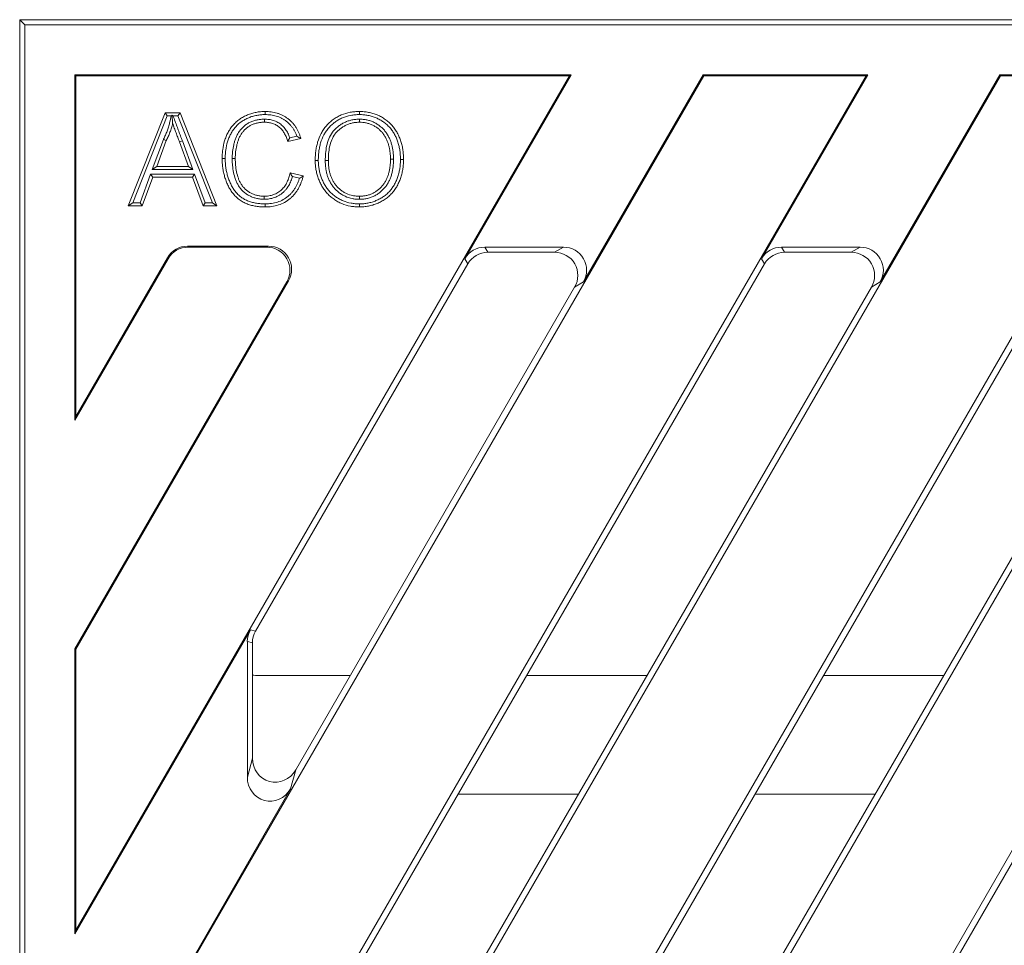
# Model space of a CAD drawing. Units: millimetres. Extents: x 99010 to 104005, y -1865 to 1699.
# Drawn here: x 102158 to 102243, y -1058 to -979 of the extents above; entities that cross this region are included whole.
import ezdxf

# ---------------------------------------------------------------- set-up
doc = ezdxf.new("R2010")
doc.units = ezdxf.units.MM
doc.header["$LTSCALE"] = 2.5
doc.layers.get('0').update_dxf_attribs({"color": 10})

msp = doc.modelspace()

# ---------------------------------------------------------------- linework, layer by layer
at = {"linetype": 'Continuous', "lineweight": 15}
for p, q in [((102158.494, -978.87), (102158.494, -1201.87)), ((102158.932, -979.308), (102158.494, -978.87)), ((102396.073, -978.87), (102158.494, -978.87)), ((102158.932, -979.308), (102158.932, -1201.433)), ((102395.916, -979.308), (102158.932, -979.308)), ((102158.494, -980.37), (102158.494, -989.525)), ((102163.232, -983.608), (102163.232, -998.433)), ((102163.319, -983.695), (102163.232, -983.608)), ((102205.882, -983.608), (102163.232, -983.608)), ((102163.319, -1077.155), (102217.278, -983.695)), ((102163.319, -998.345), (102163.319, -983.695)), ((102163.319, -983.695), (102205.731, -983.695)), ((102205.731, -983.695), (102163.319, -1057.155)), ((102231.231, -983.695), (102175.419, -1080.364)), ((102185.078, -1083.635), (102242.778, -983.695)), ((102205.882, -983.608), (102196.748, -999.429)), ((102256.731, -983.695), (102198.21, -1085.056)), ((102205.731, -983.695), (102205.882, -983.608)), ((102206.943, -1001.422), (102217.227, -983.608)), ((102207.869, -1088.326), (102268.278, -983.695)), ((102231.382, -983.608), (102217.227, -983.608)), ((102217.227, -983.608), (102217.278, -983.695)), ((102231.231, -983.695), (102217.278, -983.695)), ((102282.231, -983.695), (102221.002, -1089.747)), ((102231.382, -983.608), (102222.248, -999.429)), ((102231.231, -983.695), (102231.382, -983.608)), ((102232.443, -1001.422), (102242.727, -983.608)), ((102256.882, -983.608), (102242.727, -983.608)), ((102242.727, -983.608), (102242.778, -983.695)), ((102256.731, -983.695), (102242.778, -983.695)), ((102167.823, -994.87), (102170.999, -986.87)), ((102168.212, -994.606), (102171.179, -987.135)), ((102171.179, -987.135), (102170.999, -986.87)), ((102170.999, -986.87), (102172.271, -986.87)), ((102171.179, -987.135), (102171.522, -987.135)), ((102171.522, -987.135), (102171.596, -987.077)), ((102171.679, -987.135), (102171.596, -987.077)), ((102171.596, -987.077), (102171.635, -987.793)), ((102171.679, -987.135), (102172.092, -987.135)), ((102172.092, -987.135), (102172.271, -986.87)), ((102172.092, -987.135), (102175.058, -994.606)), ((102172.271, -986.87), (102175.448, -994.87)), ((102179.524, -987.426), (102179.523, -987.691)), ((102187.698, -987.426), (102187.698, -987.691)), ((102182.661, -989.093), (102181.533, -989.335)), ((102182.319, -988.896), (102181.708, -989.027)), ((102170.846, -989.165), (102169.89, -991.75)), ((102171.089, -989.271), (102170.27, -991.486)), ((102170.846, -989.165), (102171.089, -989.271)), ((102173.001, -991.486), (102172.223, -989.383)), ((102173.38, -991.75), (102172.471, -989.291)), ((102176.755, -990.806), (102177.02, -990.806)), ((102169.89, -991.75), (102170.27, -991.486)), ((102170.27, -991.486), (102173.001, -991.486)), ((102173.38, -991.75), (102173.001, -991.486)), ((102184.755, -990.989), (102185.02, -990.989)), ((102190.618, -990.876), (102190.353, -990.875)), ((102169.746, -992.144), (102168.836, -994.606)), ((102169.93, -992.409), (102169.02, -994.87)), ((102173.525, -992.144), (102169.746, -992.144)), ((102169.746, -992.144), (102169.93, -992.409)), ((102169.89, -991.75), (102173.38, -991.75)), ((102173.34, -992.409), (102169.93, -992.409)), ((102173.525, -992.144), (102173.34, -992.409)), ((102174.251, -994.87), (102173.34, -992.409)), ((102174.435, -994.606), (102173.525, -992.144)), ((102181.738, -992.047), (102182.866, -992.309)), ((102181.933, -992.364), (102182.537, -992.504)), ((102179.494, -994.314), (102179.494, -994.05)), ((102187.682, -994.314), (102187.682, -994.05)), ((102168.212, -994.606), (102167.823, -994.87)), ((102169.02, -994.87), (102167.823, -994.87)), ((102168.836, -994.606), (102168.212, -994.606)), ((102168.836, -994.606), (102169.02, -994.87)), ((102174.435, -994.606), (102174.251, -994.87)), ((102175.448, -994.87), (102174.251, -994.87)), ((102175.058, -994.606), (102174.435, -994.606)), ((102175.058, -994.606), (102175.448, -994.87)), ((102163.232, -998.433), (102163.319, -998.345)), ((102163.319, -998.345), (102163.232, -998.433)), ((102163.319, -998.345), (102163.319, -1012.987)), ((102163.319, -998.345), (102163.319, -998.345)), ((102179.869, -998.345), (102172.923, -998.345)), ((102163.232, -998.433), (102163.232, -1013.314)), ((102163.232, -998.433), (102163.232, -998.433)), ((102172.974, -998.433), (102179.717, -998.433)), ((102205.217, -998.433), (102198.474, -998.433)), ((102204.46, -998.87), (102198.726, -998.87)), ((102230.717, -998.433), (102223.974, -998.433)), ((102229.96, -998.87), (102224.226, -998.87)), ((102163.232, -1013.314), (102171.248, -999.429)), ((102171.198, -999.342), (102163.319, -1012.987)), ((102222.501, -999.867), (102178.761, -1075.626)), ((102197.001, -999.867), (102178.761, -1031.458)), ((102248.001, -999.867), (102199.029, -1084.688)), ((102163.232, -1032.964), (102181.443, -1001.422)), ((102163.319, -1032.987), (102181.594, -1001.334)), ((102182.212, -1043.381), (102206.185, -1001.859)), ((102184.813, -1083.044), (102231.685, -1001.859)), ((102207.604, -1087.736), (102257.185, -1001.859)), ((102163.232, -1013.314), (102163.319, -1012.987)), ((102178.324, -1031.341), (102163.232, -1057.481)), ((102163.319, -1032.987), (102163.232, -1032.964)), ((102163.232, -1032.964), (102163.232, -1057.481)), ((102163.319, -1032.987), (102163.319, -1057.155)), ((102178.057, -1032.337), (102178.057, -1044.018)), ((102178.494, -1032.455), (102178.494, -1042.385)), ((102186.901, -1035.259), (102179.023, -1035.259)), ((102212.401, -1035.259), (102202.067, -1035.259)), ((102237.901, -1035.259), (102227.567, -1035.259)), ((102251.85, -1037.367), (102221.82, -1089.38)), ((102163.232, -1077.131), (102181.775, -1045.014)), ((102196.165, -1045.481), (102206.5, -1045.481)), ((102221.665, -1045.481), (102232, -1045.481)), ((102163.232, -1057.481), (102163.319, -1057.155))]:
    msp.add_line(p, q, dxfattribs=at)
at = {"linetype": 'Continuous', "lineweight": 0}
for p, q in [((102172.471, -989.291), (102172.223, -989.383)), ((102172.923, -998.345), (102172.974, -998.433)), ((102179.717, -998.433), (102179.869, -998.345)), ((102198.474, -998.433), (102198.726, -998.87)), ((102204.46, -998.87), (102205.217, -998.433)), ((102223.974, -998.433), (102224.226, -998.87)), ((102229.96, -998.87), (102230.717, -998.433)), ((102171.248, -999.429), (102171.198, -999.342)), ((102197.001, -999.867), (102196.748, -999.429)), ((102222.501, -999.867), (102222.248, -999.429)), ((102181.594, -1001.334), (102181.443, -1001.422)), ((102206.943, -1001.422), (102206.185, -1001.859)), ((102232.443, -1001.422), (102231.685, -1001.859)), ((102178.324, -1031.341), (102178.761, -1031.458)), ((102178.494, -1032.455), (102178.057, -1032.337)), ((102178.057, -1044.018), (102178.494, -1042.385)), ((102182.212, -1043.381), (102181.775, -1045.014))]:
    msp.add_line(p, q, dxfattribs=at)
at = {"linetype": 'Continuous', "lineweight": 15, "flags": 128}
for points in [[(102179.578, -987.032), (102179.578, -986.953), (102179.578, -986.874), (102179.578, -986.768)], [(102187.692, -987.032), (102187.692, -986.953), (102187.692, -986.874), (102187.691, -986.768)], [(102176.156, -990.812), (102176.077, -990.811), (102175.997, -990.811), (102175.892, -990.811)], [(102184.156, -990.977), (102184.077, -990.977), (102183.997, -990.977), (102183.892, -990.976)], [(102191.217, -990.883), (102191.296, -990.883), (102191.376, -990.883), (102191.481, -990.883)], [(102179.599, -994.708), (102179.599, -994.788), (102179.6, -994.867), (102179.6, -994.973)], [(102187.686, -994.708), (102187.686, -994.788), (102187.686, -994.867), (102187.686, -994.973)]]:
    msp.add_lwpolyline(points, dxfattribs=at)
at = {"linetype": 'Continuous', "lineweight": 15}
for centre, major_axis, ratio, start_param, end_param in [((102172.932, -1000.353), (-1.005, 1.741), 0.994936, 5.761782, 6.804588), ((102179.842, -1000.353), (-1.758, -1.015), 0.985034, 2.100949, 4.182236), ((102172.982, -1000.441), (-1.005, 1.741), 0.994936, 5.761782, 6.804588), ((102179.691, -1000.441), (-1.758, -1.015), 0.985034, 2.100949, 4.182236), ((102198.482, -1000.441), (1.005, -1.741), 0.994936, 2.620189, 3.662996), ((102198.735, -1000.878), (1.005, -1.741), 0.994936, 2.620189, 3.662996), ((102204.433, -1000.878), (1.758, 1.015), 0.985034, 5.242542, 7.323829), ((102205.191, -1000.441), (1.758, 1.015), 0.985034, 5.242542, 7.323829), ((102223.982, -1000.441), (1.005, -1.741), 0.994936, 2.620189, 3.662996), ((102224.235, -1000.878), (1.005, -1.741), 0.994936, 2.620189, 3.662996), ((102229.933, -1000.878), (1.758, 1.015), 0.985034, 5.242542, 7.323829), ((102230.691, -1000.441), (1.758, 1.015), 0.985034, 5.242542, 7.323829), ((102180.064, -1032.341), (-1.94, 0.52), 0.995923, 6.022405, 6.543965), ((102180.502, -1032.459), (-1.94, 0.52), 0.995923, 6.022405, 6.543965), ((102179.025, -1031.259), (-2.829, -2.829), 0.999695, 0.652564, 0.785246), ((102180.502, -1042.328), (0.546, 2.039), 0.94734, 1.84644, 4.436745), ((102180.064, -1043.961), (0.546, 2.039), 0.94734, 1.84644, 4.436745)]:
    msp.add_ellipse(centre, major_axis=major_axis, ratio=ratio, start_param=start_param, end_param=end_param, dxfattribs=at)
for points, knots in [([(102171.522, -987.135), (102171.474, -987.334), (102171.426, -987.533), (102171.378, -987.731), (102171.347, -987.859), (102171.317, -987.983), (102171.248, -988.219), (102171.207, -988.338), (102171.118, -988.577), (102171.071, -988.694), (102170.969, -988.92), (102170.912, -989.035), (102170.852, -989.152), (102170.85, -989.157), (102170.848, -989.161), (102170.846, -989.165)], [-0.387933, -0.387933, -0.387933, -0.387933, 0, 0, 0, 0.25, 0.25, 0.5, 0.5, 0.75, 0.75, 1, 1, 1, 1.009332, 1.009332, 1.009332, 1.009332]), ([(102172.471, -989.291), (102172.42, -989.152), (102172.368, -989.012), (102172.316, -988.872), (102172.264, -988.733), (102172.213, -988.593), (102172.161, -988.453), (102172.109, -988.313), (102172.059, -988.173), (102172.007, -988.033), (102171.954, -987.894), (102171.902, -987.754), (102171.852, -987.614), (102171.794, -987.454), (102171.737, -987.295), (102171.679, -987.135)], [0, 0, 0, 0, 0.000447065, 0.000447065, 0.000447065, 0.000894128, 0.000894128, 0.000894128, 0.001341201, 0.001341201, 0.001341201, 0.00178827, 0.00178827, 0.00178827, 0.002297565, 0.002297565, 0.002297565, 0.002297565]), ([(102175.892, -990.811), (102175.894, -990.683), (102175.896, -990.554), (102175.911, -990.298), (102175.923, -990.17), (102175.974, -989.788), (102176.027, -989.535), (102176.14, -989.167), (102176.183, -989.046), (102176.28, -988.808), (102176.335, -988.691), (102176.456, -988.465), (102176.521, -988.354), (102176.63, -988.194), (102176.667, -988.142), (102176.746, -988.041), (102176.786, -987.991), (102176.911, -987.844), (102177.001, -987.752), (102177.192, -987.58), (102177.293, -987.5), (102177.503, -987.352), (102177.613, -987.285), (102177.839, -987.163), (102177.955, -987.107), (102178.133, -987.033), (102178.193, -987.01), (102178.314, -986.967), (102178.375, -986.948), (102178.56, -986.893), (102178.685, -986.862), (102178.874, -986.826), (102178.938, -986.816), (102179.065, -986.799), (102179.129, -986.791), (102179.321, -986.774), (102179.449, -986.77), (102179.578, -986.768)], [0, 0, 0, 0, 0.0625, 0.0625, 0.125, 0.125, 0.25, 0.25, 0.3125, 0.3125, 0.375, 0.375, 0.4375, 0.4375, 0.46875, 0.46875, 0.5, 0.5, 0.5625, 0.5625, 0.625, 0.625, 0.6875, 0.6875, 0.75, 0.75, 0.78125, 0.78125, 0.8125, 0.8125, 0.875, 0.875, 0.90625, 0.90625, 0.9375, 0.9375, 1, 1, 1, 1]), ([(102176.156, -990.812), (102176.158, -990.684), (102176.161, -990.562), (102176.175, -990.319), (102176.186, -990.198), (102176.235, -989.837), (102176.285, -989.597), (102176.39, -989.252), (102176.431, -989.138), (102176.522, -988.916), (102176.572, -988.808), (102176.685, -988.597), (102176.747, -988.493), (102176.845, -988.347), (102176.88, -988.3), (102176.952, -988.206), (102176.99, -988.159), (102177.106, -988.024), (102177.187, -987.941), (102177.36, -987.784), (102177.453, -987.71), (102177.647, -987.575), (102177.747, -987.513), (102177.956, -987.4), (102178.066, -987.347), (102178.23, -987.279), (102178.285, -987.258), (102178.397, -987.219), (102178.454, -987.2), (102178.627, -987.149), (102178.744, -987.12), (102178.918, -987.087), (102178.977, -987.077), (102179.096, -987.061), (102179.157, -987.054), (102179.335, -987.038), (102179.45, -987.035), (102179.578, -987.032)], [0.0006693, 0.0006693, 0.0006693, 0.0006693, 0.0625, 0.0625, 0.125, 0.125, 0.25, 0.25, 0.3125, 0.3125, 0.375, 0.375, 0.4375, 0.4375, 0.46875, 0.46875, 0.5, 0.5, 0.5625, 0.5625, 0.625, 0.625, 0.6875, 0.6875, 0.75, 0.75, 0.78125, 0.78125, 0.8125, 0.8125, 0.875, 0.875, 0.90625, 0.90625, 0.9375, 0.9375, 0.9992037, 0.9992037, 0.9992037, 0.9992037]), ([(102179.524, -987.426), (102179.522, -987.426), (102179.521, -987.426), (102179.519, -987.426), (102179.472, -987.427), (102179.423, -987.428), (102179.321, -987.431), (102179.268, -987.435), (102179.113, -987.449), (102179.014, -987.463), (102178.859, -987.492), (102178.807, -987.504), (102178.706, -987.53), (102178.656, -987.544), (102178.506, -987.592), (102178.406, -987.632), (102178.214, -987.722), (102178.121, -987.774), (102177.942, -987.891), (102177.857, -987.957), (102177.74, -988.058), (102177.702, -988.092), (102177.625, -988.166), (102177.587, -988.205), (102177.516, -988.285), (102177.483, -988.324), (102177.417, -988.406), (102177.386, -988.449), (102177.295, -988.58), (102177.242, -988.67), (102177.169, -988.807), (102177.145, -988.854), (102177.102, -988.949), (102177.081, -988.998), (102177.024, -989.145), (102176.994, -989.24), (102176.938, -989.432), (102176.913, -989.528), (102176.846, -989.818), (102176.811, -990.013), (102176.777, -990.31), (102176.769, -990.412), (102176.759, -990.61), (102176.757, -990.707), (102176.755, -990.801), (102176.755, -990.803), (102176.755, -990.804), (102176.755, -990.806)], [-0.001055, -0.001055, -0.001055, -0.001055, 0, 0, 0, 0.03125, 0.03125, 0.0625, 0.0625, 0.125, 0.125, 0.15625, 0.15625, 0.1875, 0.1875, 0.25, 0.25, 0.3125, 0.3125, 0.375, 0.375, 0.40625, 0.40625, 0.4375, 0.4375, 0.46875, 0.46875, 0.5, 0.5, 0.5625, 0.5625, 0.59375, 0.59375, 0.625, 0.625, 0.6875, 0.6875, 0.75, 0.75, 0.875, 0.875, 0.9375, 0.9375, 1, 1, 1, 1.001125, 1.001125, 1.001125, 1.001125]), ([(102181.708, -989.027), (102181.693, -988.985), (102181.677, -988.944), (102181.636, -988.844), (102181.611, -988.787), (102181.557, -988.671), (102181.528, -988.613), (102181.465, -988.499), (102181.431, -988.442), (102181.359, -988.333), (102181.322, -988.28), (102181.241, -988.175), (102181.197, -988.123), (102181.104, -988.024), (102181.057, -987.978), (102180.954, -987.888), (102180.898, -987.844), (102180.786, -987.767), (102180.731, -987.732), (102180.611, -987.666), (102180.549, -987.636), (102180.427, -987.584), (102180.364, -987.56), (102180.171, -987.497), (102180.041, -987.469), (102179.845, -987.443), (102179.78, -987.437), (102179.649, -987.429), (102179.588, -987.428), (102179.529, -987.426), (102179.527, -987.426), (102179.526, -987.426), (102179.524, -987.426)], [0.0813698, 0.0813698, 0.0813698, 0.0813698, 0.125, 0.125, 0.1875, 0.1875, 0.25, 0.25, 0.3125, 0.3125, 0.375, 0.375, 0.4375, 0.4375, 0.5, 0.5, 0.5625, 0.5625, 0.625, 0.625, 0.6875, 0.6875, 0.75, 0.75, 0.875, 0.875, 0.9375, 0.9375, 1, 1, 1, 1.0016933, 1.0016933, 1.0016933, 1.0016933]), ([(102179.578, -986.768), (102179.665, -986.769), (102179.752, -986.771), (102179.926, -986.781), (102180.012, -986.789), (102180.185, -986.812), (102180.271, -986.827), (102180.442, -986.862), (102180.527, -986.882), (102180.694, -986.931), (102180.776, -986.959), (102180.939, -987.023), (102181.019, -987.058), (102181.174, -987.136), (102181.25, -987.179), (102181.398, -987.271), (102181.47, -987.32), (102181.609, -987.425), (102181.676, -987.481), (102181.805, -987.598), (102181.868, -987.659), (102181.985, -987.788), (102182.041, -987.855), (102182.146, -987.994), (102182.196, -988.065), (102182.289, -988.212), (102182.333, -988.288), (102182.414, -988.442), (102182.452, -988.521), (102182.521, -988.681), (102182.553, -988.762), (102182.61, -988.927), (102182.635, -989.01), (102182.661, -989.093)], [0, 0, 0, 0, 0.0625, 0.0625, 0.125, 0.125, 0.1875, 0.1875, 0.25, 0.25, 0.3125, 0.3125, 0.375, 0.375, 0.4375, 0.4375, 0.5, 0.5, 0.5625, 0.5625, 0.625, 0.625, 0.6875, 0.6875, 0.75, 0.75, 0.8125, 0.8125, 0.875, 0.875, 0.9375, 0.9375, 1, 1, 1, 1]), ([(102179.578, -987.032), (102179.663, -987.034), (102179.745, -987.036), (102179.905, -987.044), (102179.984, -987.052), (102180.144, -987.073), (102180.223, -987.087), (102180.383, -987.12), (102180.461, -987.139), (102180.613, -987.182), (102180.686, -987.208), (102180.835, -987.266), (102180.908, -987.299), (102181.049, -987.369), (102181.117, -987.407), (102181.252, -987.491), (102181.317, -987.536), (102181.443, -987.631), (102181.504, -987.682), (102181.623, -987.79), (102181.679, -987.845), (102181.784, -987.959), (102181.834, -988.021), (102181.932, -988.148), (102181.977, -988.213), (102182.062, -988.347), (102182.102, -988.417), (102182.177, -988.56), (102182.212, -988.633), (102182.271, -988.769), (102182.296, -988.832), (102182.319, -988.896)], [0.0011919, 0.0011919, 0.0011919, 0.0011919, 0.0625, 0.0625, 0.125, 0.125, 0.1875, 0.1875, 0.25, 0.25, 0.3125, 0.3125, 0.375, 0.375, 0.4375, 0.4375, 0.5, 0.5, 0.5625, 0.5625, 0.625, 0.625, 0.6875, 0.6875, 0.75, 0.75, 0.8125, 0.8125, 0.875, 0.875, 0.9280025, 0.9280025, 0.9280025, 0.9280025]), ([(102183.892, -990.976), (102183.894, -990.843), (102183.896, -990.71), (102183.91, -990.444), (102183.921, -990.311), (102183.955, -990.046), (102183.976, -989.915), (102184.03, -989.654), (102184.062, -989.524), (102184.176, -989.141), (102184.274, -988.892), (102184.461, -988.538), (102184.53, -988.424), (102184.681, -988.204), (102184.763, -988.099), (102184.937, -987.897), (102185.031, -987.802), (102185.227, -987.622), (102185.33, -987.536), (102185.544, -987.377), (102185.656, -987.305), (102185.888, -987.173), (102186.007, -987.114), (102186.376, -986.958), (102186.634, -986.886), (102187.027, -986.813), (102187.159, -986.795), (102187.425, -986.774), (102187.558, -986.771), (102187.691, -986.768)], [0, 0, 0, 0, 0.0625, 0.0625, 0.125, 0.125, 0.1875, 0.1875, 0.25, 0.25, 0.375, 0.375, 0.4375, 0.4375, 0.5, 0.5, 0.5625, 0.5625, 0.625, 0.625, 0.6875, 0.6875, 0.75, 0.75, 0.875, 0.875, 0.9375, 0.9375, 1, 1, 1, 1]), ([(102184.156, -990.977), (102184.158, -990.845), (102184.161, -990.716), (102184.174, -990.463), (102184.185, -990.338), (102184.217, -990.086), (102184.237, -989.96), (102184.287, -989.714), (102184.318, -989.592), (102184.425, -989.232), (102184.518, -988.997), (102184.69, -988.67), (102184.753, -988.566), (102184.893, -988.363), (102184.97, -988.264), (102185.131, -988.078), (102185.216, -987.99), (102185.399, -987.823), (102185.495, -987.742), (102185.693, -987.596), (102185.795, -987.53), (102186.009, -987.408), (102186.12, -987.354), (102186.459, -987.21), (102186.697, -987.143), (102187.067, -987.075), (102187.19, -987.058), (102187.434, -987.039), (102187.561, -987.035), (102187.692, -987.032)], [0.0005734, 0.0005734, 0.0005734, 0.0005734, 0.0625, 0.0625, 0.125, 0.125, 0.1875, 0.1875, 0.25, 0.25, 0.375, 0.375, 0.4375, 0.4375, 0.5, 0.5, 0.5625, 0.5625, 0.625, 0.625, 0.6875, 0.6875, 0.75, 0.75, 0.875, 0.875, 0.9375, 0.9375, 0.9991598, 0.9991598, 0.9991598, 0.9991598]), ([(102187.698, -987.426), (102187.696, -987.426), (102187.694, -987.426), (102187.692, -987.426), (102187.642, -987.427), (102187.59, -987.428), (102187.483, -987.433), (102187.427, -987.436), (102187.258, -987.453), (102187.151, -987.471), (102186.938, -987.517), (102186.831, -987.545), (102186.62, -987.616), (102186.516, -987.658), (102186.315, -987.755), (102186.218, -987.809), (102186.034, -987.926), (102185.944, -987.989), (102185.771, -988.125), (102185.689, -988.198), (102185.57, -988.315), (102185.532, -988.356), (102185.457, -988.441), (102185.42, -988.486), (102185.248, -988.716), (102185.145, -988.914), (102184.979, -989.318), (102184.917, -989.528), (102184.829, -989.947), (102184.8, -990.155), (102184.772, -990.469), (102184.766, -990.575), (102184.759, -990.782), (102184.757, -990.884), (102184.755, -990.985), (102184.755, -990.986), (102184.755, -990.987), (102184.755, -990.989)], [-0.001147, -0.001147, -0.001147, -0.001147, 0, 0, 0, 0.03125, 0.03125, 0.0625, 0.0625, 0.125, 0.125, 0.1875, 0.1875, 0.25, 0.25, 0.3125, 0.3125, 0.375, 0.375, 0.4375, 0.4375, 0.46875, 0.46875, 0.5, 0.5, 0.625, 0.625, 0.75, 0.75, 0.875, 0.875, 0.9375, 0.9375, 1, 1, 1, 1.000863, 1.000863, 1.000863, 1.000863]), ([(102187.691, -986.768), (102187.822, -986.77), (102187.953, -986.773), (102188.214, -986.796), (102188.344, -986.814), (102188.601, -986.864), (102188.729, -986.895), (102188.917, -986.952), (102188.979, -986.972), (102189.103, -987.016), (102189.164, -987.04), (102189.345, -987.116), (102189.462, -987.175), (102189.691, -987.302), (102189.803, -987.372), (102190.016, -987.523), (102190.119, -987.605), (102190.265, -987.736), (102190.313, -987.781), (102190.406, -987.873), (102190.451, -987.921), (102190.581, -988.068), (102190.661, -988.172), (102190.812, -988.386), (102190.881, -988.498), (102191.006, -988.728), (102191.064, -988.846), (102191.166, -989.087), (102191.211, -989.21), (102191.292, -989.459), (102191.327, -989.586), (102191.371, -989.777), (102191.384, -989.841), (102191.407, -989.97), (102191.417, -990.035), (102191.446, -990.229), (102191.46, -990.36), (102191.476, -990.621), (102191.479, -990.752), (102191.481, -990.883)], [0, 0, 0, 0, 0.0625, 0.0625, 0.125, 0.125, 0.1875, 0.1875, 0.21875, 0.21875, 0.25, 0.25, 0.3125, 0.3125, 0.375, 0.375, 0.4375, 0.4375, 0.46875, 0.46875, 0.5, 0.5, 0.5625, 0.5625, 0.625, 0.625, 0.6875, 0.6875, 0.75, 0.75, 0.8125, 0.8125, 0.84375, 0.84375, 0.875, 0.875, 0.9375, 0.9375, 1, 1, 1, 1]), ([(102187.692, -987.032), (102187.822, -987.035), (102187.941, -987.037), (102188.182, -987.058), (102188.302, -987.076), (102188.543, -987.122), (102188.661, -987.151), (102188.836, -987.204), (102188.895, -987.223), (102189.01, -987.264), (102189.066, -987.285), (102189.23, -987.355), (102189.341, -987.411), (102189.555, -987.529), (102189.658, -987.593), (102189.855, -987.733), (102189.949, -987.808), (102190.086, -987.93), (102190.13, -987.972), (102190.216, -988.057), (102190.256, -988.1), (102190.374, -988.234), (102190.451, -988.332), (102190.59, -988.53), (102190.653, -988.632), (102190.77, -988.847), (102190.824, -988.958), (102190.919, -989.182), (102190.962, -989.298), (102191.038, -989.534), (102191.071, -989.653), (102191.112, -989.832), (102191.124, -989.891), (102191.146, -990.014), (102191.156, -990.076), (102191.183, -990.262), (102191.196, -990.383), (102191.212, -990.63), (102191.214, -990.754), (102191.217, -990.883)], [0.0008468, 0.0008468, 0.0008468, 0.0008468, 0.0625, 0.0625, 0.125, 0.125, 0.1875, 0.1875, 0.21875, 0.21875, 0.25, 0.25, 0.3125, 0.3125, 0.375, 0.375, 0.4375, 0.4375, 0.46875, 0.46875, 0.5, 0.5, 0.5625, 0.5625, 0.625, 0.625, 0.6875, 0.6875, 0.75, 0.75, 0.8125, 0.8125, 0.84375, 0.84375, 0.875, 0.875, 0.9375, 0.9375, 0.999258, 0.999258, 0.999258, 0.999258]), ([(102190.618, -990.876), (102190.618, -990.875), (102190.618, -990.874), (102190.618, -990.873), (102190.617, -990.777), (102190.616, -990.672), (102190.604, -990.465), (102190.595, -990.366), (102190.573, -990.163), (102190.558, -990.059), (102190.529, -989.904), (102190.518, -989.853), (102190.495, -989.752), (102190.483, -989.704), (102190.444, -989.555), (102190.414, -989.451), (102190.343, -989.254), (102190.304, -989.157), (102190.216, -988.966), (102190.167, -988.87), (102190.084, -988.732), (102190.056, -988.686), (102189.996, -988.598), (102189.966, -988.556), (102189.903, -988.47), (102189.869, -988.427), (102189.796, -988.343), (102189.759, -988.303), (102189.685, -988.226), (102189.647, -988.19), (102189.568, -988.117), (102189.527, -988.081), (102189.401, -987.979), (102189.314, -987.916), (102189.134, -987.802), (102189.038, -987.748), (102188.894, -987.679), (102188.846, -987.657), (102188.746, -987.616), (102188.694, -987.596), (102188.538, -987.543), (102188.437, -987.516), (102188.282, -987.482), (102188.23, -987.472), (102188.123, -987.454), (102188.068, -987.447), (102187.907, -987.431), (102187.8, -987.429), (102187.704, -987.426), (102187.702, -987.426), (102187.7, -987.426), (102187.698, -987.426)], [-0.000698, -0.000698, -0.000698, -0.000698, 0, 0, 0, 0.0625, 0.0625, 0.125, 0.125, 0.1875, 0.1875, 0.21875, 0.21875, 0.25, 0.25, 0.3125, 0.3125, 0.375, 0.375, 0.4375, 0.4375, 0.46875, 0.46875, 0.5, 0.5, 0.53125, 0.53125, 0.5625, 0.5625, 0.59375, 0.59375, 0.625, 0.625, 0.6875, 0.6875, 0.75, 0.75, 0.78125, 0.78125, 0.8125, 0.8125, 0.875, 0.875, 0.90625, 0.90625, 0.9375, 0.9375, 1, 1, 1, 1.001195, 1.001195, 1.001195, 1.001195]), ([(102171.635, -987.793), (102171.604, -987.921), (102171.573, -988.05), (102171.499, -988.302), (102171.456, -988.427), (102171.364, -988.673), (102171.315, -988.796), (102171.207, -989.036), (102171.148, -989.153), (102171.089, -989.271)], [0, 0, 0, 0, 0.25, 0.25, 0.5, 0.5, 0.75, 0.75, 1, 1, 1, 1]), ([(102172.223, -989.383), (102172.175, -989.251), (102172.126, -989.118), (102172.052, -988.92), (102172.027, -988.853), (102171.979, -988.721), (102171.954, -988.654), (102171.879, -988.456), (102171.831, -988.323), (102171.759, -988.124), (102171.733, -988.058), (102171.683, -987.926), (102171.659, -987.86), (102171.635, -987.793)], [0, 0, 0, 0, 0.25, 0.25, 0.375, 0.375, 0.5, 0.5, 0.75, 0.75, 0.875, 0.875, 1, 1, 1, 1]), ([(102179.523, -987.691), (102179.476, -987.692), (102179.429, -987.692), (102179.334, -987.696), (102179.287, -987.698), (102179.147, -987.711), (102179.053, -987.724), (102178.914, -987.751), (102178.868, -987.761), (102178.777, -987.785), (102178.731, -987.798), (102178.597, -987.841), (102178.509, -987.875), (102178.338, -987.956), (102178.256, -988.002), (102178.098, -988.106), (102178.023, -988.163), (102177.916, -988.256), (102177.881, -988.287), (102177.813, -988.352), (102177.78, -988.386), (102177.717, -988.457), (102177.687, -988.493), (102177.628, -988.567), (102177.6, -988.604), (102177.519, -988.721), (102177.471, -988.802), (102177.405, -988.927), (102177.384, -988.969), (102177.344, -989.055), (102177.326, -989.098), (102177.275, -989.23), (102177.246, -989.32), (102177.193, -989.501), (102177.169, -989.592), (102177.106, -989.868), (102177.073, -990.054), (102177.04, -990.335), (102177.033, -990.429), (102177.024, -990.618), (102177.022, -990.712), (102177.02, -990.806)], [0, 0, 0, 0, 0.03125, 0.03125, 0.0625, 0.0625, 0.125, 0.125, 0.15625, 0.15625, 0.1875, 0.1875, 0.25, 0.25, 0.3125, 0.3125, 0.375, 0.375, 0.40625, 0.40625, 0.4375, 0.4375, 0.46875, 0.46875, 0.5, 0.5, 0.5625, 0.5625, 0.59375, 0.59375, 0.625, 0.625, 0.6875, 0.6875, 0.75, 0.75, 0.875, 0.875, 0.9375, 0.9375, 1, 1, 1, 1]), ([(102181.533, -989.335), (102181.497, -989.223), (102181.46, -989.111), (102181.393, -988.948), (102181.37, -988.894), (102181.32, -988.788), (102181.293, -988.735), (102181.236, -988.632), (102181.206, -988.582), (102181.142, -988.484), (102181.108, -988.436), (102181.036, -988.342), (102180.998, -988.297), (102180.917, -988.212), (102180.875, -988.171), (102180.787, -988.093), (102180.74, -988.057), (102180.643, -987.99), (102180.593, -987.959), (102180.491, -987.902), (102180.438, -987.876), (102180.33, -987.83), (102180.275, -987.809), (102180.107, -987.755), (102179.991, -987.73), (102179.817, -987.706), (102179.758, -987.7), (102179.641, -987.693), (102179.582, -987.692), (102179.523, -987.691)], [0, 0, 0, 0, 0.125, 0.125, 0.1875, 0.1875, 0.25, 0.25, 0.3125, 0.3125, 0.375, 0.375, 0.4375, 0.4375, 0.5, 0.5, 0.5625, 0.5625, 0.625, 0.625, 0.6875, 0.6875, 0.75, 0.75, 0.875, 0.875, 0.9375, 0.9375, 1, 1, 1, 1]), ([(102187.698, -987.691), (102187.647, -987.692), (102187.597, -987.693), (102187.497, -987.697), (102187.447, -987.7), (102187.297, -987.715), (102187.198, -987.732), (102187.002, -987.774), (102186.905, -987.8), (102186.714, -987.863), (102186.621, -987.901), (102186.44, -987.988), (102186.352, -988.038), (102186.183, -988.145), (102186.1, -988.203), (102185.943, -988.327), (102185.867, -988.394), (102185.76, -988.5), (102185.726, -988.536), (102185.659, -988.611), (102185.627, -988.65), (102185.477, -988.851), (102185.383, -989.031), (102185.231, -989.402), (102185.173, -989.595), (102185.09, -989.988), (102185.063, -990.188), (102185.036, -990.487), (102185.03, -990.588), (102185.023, -990.788), (102185.021, -990.889), (102185.02, -990.989)], [0, 0, 0, 0, 0.03125, 0.03125, 0.0625, 0.0625, 0.125, 0.125, 0.1875, 0.1875, 0.25, 0.25, 0.3125, 0.3125, 0.375, 0.375, 0.4375, 0.4375, 0.46875, 0.46875, 0.5, 0.5, 0.625, 0.625, 0.75, 0.75, 0.875, 0.875, 0.9375, 0.9375, 1, 1, 1, 1]), ([(102190.353, -990.875), (102190.352, -990.778), (102190.351, -990.681), (102190.34, -990.487), (102190.331, -990.39), (102190.31, -990.197), (102190.297, -990.1), (102190.27, -989.957), (102190.26, -989.909), (102190.238, -989.815), (102190.226, -989.767), (102190.19, -989.626), (102190.162, -989.533), (102190.096, -989.35), (102190.06, -989.26), (102189.979, -989.083), (102189.934, -988.997), (102189.86, -988.871), (102189.834, -988.83), (102189.779, -988.75), (102189.751, -988.71), (102189.693, -988.632), (102189.663, -988.594), (102189.6, -988.52), (102189.567, -988.484), (102189.499, -988.415), (102189.464, -988.381), (102189.393, -988.315), (102189.356, -988.283), (102189.243, -988.191), (102189.164, -988.134), (102189, -988.03), (102188.915, -987.983), (102188.783, -987.919), (102188.739, -987.899), (102188.649, -987.862), (102188.604, -987.844), (102188.466, -987.798), (102188.372, -987.773), (102188.229, -987.741), (102188.181, -987.732), (102188.085, -987.716), (102188.037, -987.71), (102187.892, -987.696), (102187.795, -987.693), (102187.698, -987.691)], [0, 0, 0, 0, 0.0625, 0.0625, 0.125, 0.125, 0.1875, 0.1875, 0.21875, 0.21875, 0.25, 0.25, 0.3125, 0.3125, 0.375, 0.375, 0.4375, 0.4375, 0.46875, 0.46875, 0.5, 0.5, 0.53125, 0.53125, 0.5625, 0.5625, 0.59375, 0.59375, 0.625, 0.625, 0.6875, 0.6875, 0.75, 0.75, 0.78125, 0.78125, 0.8125, 0.8125, 0.875, 0.875, 0.90625, 0.90625, 0.9375, 0.9375, 1, 1, 1, 1]), ([(102181.708, -989.027), (102181.68, -989.078), (102181.651, -989.13), (102181.621, -989.181), (102181.592, -989.232), (102181.562, -989.284), (102181.533, -989.335)], [0, 0, 0, 0, 0.000770654, 0.000770654, 0.000770654, 0.001541316, 0.001541316, 0.001541316, 0.001541316]), ([(102182.319, -988.896), (102182.378, -988.928), (102182.435, -988.961), (102182.492, -988.994), (102182.548, -989.027), (102182.605, -989.06), (102182.661, -989.093)], [0, 0, 0, 0, 0.000775495, 0.000775495, 0.000775495, 0.001551008, 0.001551008, 0.001551008, 0.001551008]), ([(102179.6, -994.973), (102179.468, -994.971), (102179.337, -994.969), (102179.074, -994.951), (102178.943, -994.937), (102178.682, -994.896), (102178.553, -994.87), (102178.298, -994.805), (102178.172, -994.766), (102177.926, -994.671), (102177.807, -994.614), (102177.576, -994.487), (102177.466, -994.414), (102177.308, -994.296), (102177.256, -994.255), (102177.156, -994.169), (102177.108, -994.124), (102177.014, -994.031), (102176.969, -993.983), (102176.881, -993.885), (102176.839, -993.834), (102176.717, -993.679), (102176.642, -993.57), (102176.539, -993.402), (102176.506, -993.345), (102176.444, -993.229), (102176.414, -993.17), (102176.329, -992.991), (102176.278, -992.87), (102176.209, -992.685), (102176.187, -992.623), (102176.145, -992.498), (102176.126, -992.435), (102176.071, -992.245), (102176.039, -992.117), (102175.998, -991.924), (102175.986, -991.859), (102175.964, -991.729), (102175.954, -991.664), (102175.927, -991.468), (102175.912, -991.337), (102175.896, -991.075), (102175.893, -990.943), (102175.892, -990.811)], [0, 0, 0, 0, 0.0625, 0.0625, 0.125, 0.125, 0.1875, 0.1875, 0.25, 0.25, 0.3125, 0.3125, 0.375, 0.375, 0.40625, 0.40625, 0.4375, 0.4375, 0.46875, 0.46875, 0.5, 0.5, 0.5625, 0.5625, 0.59375, 0.59375, 0.625, 0.625, 0.6875, 0.6875, 0.71875, 0.71875, 0.75, 0.75, 0.8125, 0.8125, 0.84375, 0.84375, 0.875, 0.875, 0.9375, 0.9375, 1, 1, 1, 1]), ([(102179.599, -994.708), (102179.468, -994.707), (102179.345, -994.704), (102179.099, -994.688), (102178.976, -994.674), (102178.731, -994.636), (102178.61, -994.611), (102178.371, -994.55), (102178.256, -994.515), (102178.033, -994.429), (102177.924, -994.377), (102177.715, -994.261), (102177.616, -994.197), (102177.471, -994.087), (102177.423, -994.05), (102177.333, -993.972), (102177.29, -993.932), (102177.205, -993.848), (102177.163, -993.803), (102177.082, -993.713), (102177.044, -993.667), (102176.933, -993.525), (102176.862, -993.422), (102176.767, -993.268), (102176.737, -993.216), (102176.679, -993.108), (102176.651, -993.053), (102176.572, -992.885), (102176.524, -992.771), (102176.458, -992.595), (102176.437, -992.536), (102176.397, -992.417), (102176.379, -992.358), (102176.327, -992.179), (102176.296, -992.055), (102176.257, -991.872), (102176.246, -991.812), (102176.225, -991.688), (102176.215, -991.625), (102176.189, -991.437), (102176.176, -991.314), (102176.16, -991.066), (102176.158, -990.943), (102176.156, -990.812)], [0.0007535, 0.0007535, 0.0007535, 0.0007535, 0.0625, 0.0625, 0.125, 0.125, 0.1875, 0.1875, 0.25, 0.25, 0.3125, 0.3125, 0.375, 0.375, 0.40625, 0.40625, 0.4375, 0.4375, 0.46875, 0.46875, 0.5, 0.5, 0.5625, 0.5625, 0.59375, 0.59375, 0.625, 0.625, 0.6875, 0.6875, 0.71875, 0.71875, 0.75, 0.75, 0.8125, 0.8125, 0.84375, 0.84375, 0.875, 0.875, 0.9375, 0.9375, 0.9993493, 0.9993493, 0.9993493, 0.9993493]), ([(102176.755, -990.806), (102176.755, -990.808), (102176.755, -990.809), (102176.755, -990.811), (102176.757, -990.907), (102176.759, -991.005), (102176.766, -991.204), (102176.772, -991.305), (102176.8, -991.609), (102176.83, -991.807), (102176.912, -992.204), (102176.965, -992.403), (102177.055, -992.648), (102177.074, -992.696), (102177.115, -992.792), (102177.136, -992.839), (102177.203, -992.98), (102177.254, -993.077), (102177.369, -993.258), (102177.432, -993.346), (102177.572, -993.512), (102177.648, -993.59), (102177.768, -993.698), (102177.809, -993.734), (102177.897, -993.802), (102177.943, -993.834), (102178.079, -993.923), (102178.169, -993.974), (102178.356, -994.07), (102178.454, -994.114), (102178.607, -994.169), (102178.659, -994.186), (102178.758, -994.215), (102178.807, -994.229), (102178.911, -994.255), (102178.965, -994.266), (102179.072, -994.284), (102179.125, -994.292), (102179.285, -994.308), (102179.392, -994.312), (102179.487, -994.314), (102179.49, -994.314), (102179.492, -994.314), (102179.494, -994.314)], [-0.001104, -0.001104, -0.001104, -0.001104, 0, 0, 0, 0.0625, 0.0625, 0.125, 0.125, 0.25, 0.25, 0.375, 0.375, 0.40625, 0.40625, 0.4375, 0.4375, 0.5, 0.5, 0.5625, 0.5625, 0.625, 0.625, 0.65625, 0.65625, 0.6875, 0.6875, 0.75, 0.75, 0.8125, 0.8125, 0.84375, 0.84375, 0.875, 0.875, 0.90625, 0.90625, 0.9375, 0.9375, 1, 1, 1, 1.001338, 1.001338, 1.001338, 1.001338]), ([(102177.02, -990.806), (102177.022, -990.902), (102177.023, -990.999), (102177.03, -991.191), (102177.036, -991.287), (102177.063, -991.574), (102177.091, -991.764), (102177.169, -992.141), (102177.219, -992.327), (102177.302, -992.553), (102177.32, -992.597), (102177.357, -992.686), (102177.377, -992.73), (102177.438, -992.86), (102177.484, -992.945), (102177.587, -993.107), (102177.643, -993.185), (102177.767, -993.333), (102177.834, -993.402), (102177.941, -993.498), (102177.977, -993.53), (102178.053, -993.589), (102178.093, -993.616), (102178.213, -993.695), (102178.297, -993.743), (102178.468, -993.83), (102178.556, -993.869), (102178.692, -993.919), (102178.737, -993.933), (102178.83, -993.961), (102178.876, -993.973), (102178.969, -993.996), (102179.016, -994.006), (102179.111, -994.023), (102179.159, -994.029), (102179.302, -994.044), (102179.398, -994.047), (102179.494, -994.05)], [0, 0, 0, 0, 0.0625, 0.0625, 0.125, 0.125, 0.25, 0.25, 0.375, 0.375, 0.40625, 0.40625, 0.4375, 0.4375, 0.5, 0.5, 0.5625, 0.5625, 0.625, 0.625, 0.65625, 0.65625, 0.6875, 0.6875, 0.75, 0.75, 0.8125, 0.8125, 0.84375, 0.84375, 0.875, 0.875, 0.90625, 0.90625, 0.9375, 0.9375, 1, 1, 1, 1]), ([(102187.686, -994.973), (102187.622, -994.972), (102187.558, -994.971), (102187.429, -994.966), (102187.365, -994.963), (102187.173, -994.945), (102187.046, -994.928), (102186.666, -994.859), (102186.419, -994.784), (102186.062, -994.637), (102185.946, -994.582), (102185.721, -994.458), (102185.611, -994.39), (102185.4, -994.243), (102185.298, -994.164), (102185.104, -993.996), (102185.013, -993.905), (102184.883, -993.763), (102184.84, -993.715), (102184.758, -993.616), (102184.719, -993.565), (102184.605, -993.409), (102184.535, -993.301), (102184.439, -993.134), (102184.408, -993.077), (102184.35, -992.963), (102184.322, -992.905), (102184.241, -992.73), (102184.194, -992.61), (102184.108, -992.368), (102184.069, -992.245), (102184.004, -991.996), (102183.977, -991.871), (102183.945, -991.68), (102183.936, -991.617), (102183.92, -991.489), (102183.913, -991.425), (102183.901, -991.297), (102183.897, -991.233), (102183.893, -991.105), (102183.892, -991.04), (102183.892, -990.976)], [0, 0, 0, 0, 0.03125, 0.03125, 0.0625, 0.0625, 0.125, 0.125, 0.25, 0.25, 0.3125, 0.3125, 0.375, 0.375, 0.4375, 0.4375, 0.5, 0.5, 0.53125, 0.53125, 0.5625, 0.5625, 0.625, 0.625, 0.65625, 0.65625, 0.6875, 0.6875, 0.75, 0.75, 0.8125, 0.8125, 0.875, 0.875, 0.90625, 0.90625, 0.9375, 0.9375, 0.96875, 0.96875, 1, 1, 1, 1]), ([(102187.686, -994.708), (102187.623, -994.707), (102187.562, -994.707), (102187.443, -994.702), (102187.384, -994.699), (102187.206, -994.683), (102187.084, -994.666), (102186.732, -994.602), (102186.504, -994.533), (102186.172, -994.396), (102186.064, -994.345), (102185.856, -994.231), (102185.754, -994.168), (102185.559, -994.032), (102185.464, -993.958), (102185.285, -993.803), (102185.203, -993.721), (102185.08, -993.587), (102185.04, -993.542), (102184.965, -993.451), (102184.929, -993.405), (102184.825, -993.262), (102184.759, -993.16), (102184.67, -993.006), (102184.642, -992.954), (102184.587, -992.846), (102184.561, -992.791), (102184.485, -992.626), (102184.441, -992.516), (102184.359, -992.285), (102184.323, -992.171), (102184.262, -991.937), (102184.236, -991.818), (102184.207, -991.641), (102184.198, -991.581), (102184.183, -991.459), (102184.176, -991.398), (102184.165, -991.278), (102184.162, -991.22), (102184.157, -991.101), (102184.157, -991.04), (102184.156, -990.977)], [0.000738, 0.000738, 0.000738, 0.000738, 0.03125, 0.03125, 0.0625, 0.0625, 0.125, 0.125, 0.25, 0.25, 0.3125, 0.3125, 0.375, 0.375, 0.4375, 0.4375, 0.5, 0.5, 0.53125, 0.53125, 0.5625, 0.5625, 0.625, 0.625, 0.65625, 0.65625, 0.6875, 0.6875, 0.75, 0.75, 0.8125, 0.8125, 0.875, 0.875, 0.90625, 0.90625, 0.9375, 0.9375, 0.96875, 0.96875, 0.9994057, 0.9994057, 0.9994057, 0.9994057]), ([(102184.755, -990.989), (102184.755, -990.99), (102184.755, -990.992), (102184.755, -990.993), (102184.757, -991.088), (102184.758, -991.186), (102184.768, -991.388), (102184.778, -991.491), (102184.804, -991.692), (102184.82, -991.791), (102184.859, -991.989), (102184.882, -992.088), (102184.937, -992.287), (102184.97, -992.386), (102185.046, -992.58), (102185.088, -992.674), (102185.183, -992.859), (102185.235, -992.951), (102185.35, -993.126), (102185.413, -993.21), (102185.612, -993.452), (102185.761, -993.598), (102186.008, -993.794), (102186.096, -993.854), (102186.275, -993.964), (102186.368, -994.014), (102186.654, -994.147), (102186.858, -994.212), (102187.164, -994.275), (102187.268, -994.291), (102187.479, -994.31), (102187.58, -994.312), (102187.675, -994.314), (102187.677, -994.314), (102187.679, -994.314), (102187.682, -994.314)], [-0.000911, -0.000911, -0.000911, -0.000911, 0, 0, 0, 0.0625, 0.0625, 0.125, 0.125, 0.1875, 0.1875, 0.25, 0.25, 0.3125, 0.3125, 0.375, 0.375, 0.4375, 0.4375, 0.5, 0.5, 0.625, 0.625, 0.6875, 0.6875, 0.75, 0.75, 0.875, 0.875, 0.9375, 0.9375, 1, 1, 1, 1.001455, 1.001455, 1.001455, 1.001455]), ([(102185.02, -990.989), (102185.021, -991.084), (102185.023, -991.179), (102185.032, -991.369), (102185.041, -991.463), (102185.065, -991.652), (102185.08, -991.746), (102185.117, -991.932), (102185.139, -992.025), (102185.19, -992.208), (102185.22, -992.298), (102185.289, -992.475), (102185.328, -992.562), (102185.414, -992.731), (102185.462, -992.814), (102185.566, -992.973), (102185.623, -993.049), (102185.804, -993.269), (102185.94, -993.403), (102186.164, -993.58), (102186.242, -993.634), (102186.404, -993.733), (102186.488, -993.778), (102186.747, -993.898), (102186.929, -993.957), (102187.208, -994.014), (102187.302, -994.028), (102187.492, -994.045), (102187.587, -994.047), (102187.682, -994.05)], [0, 0, 0, 0, 0.0625, 0.0625, 0.125, 0.125, 0.1875, 0.1875, 0.25, 0.25, 0.3125, 0.3125, 0.375, 0.375, 0.4375, 0.4375, 0.5, 0.5, 0.625, 0.625, 0.6875, 0.6875, 0.75, 0.75, 0.875, 0.875, 0.9375, 0.9375, 1, 1, 1, 1]), ([(102187.682, -994.05), (102187.779, -994.047), (102187.877, -994.045), (102188.071, -994.028), (102188.167, -994.013), (102188.358, -993.973), (102188.452, -993.948), (102188.591, -993.903), (102188.637, -993.886), (102188.728, -993.851), (102188.773, -993.831), (102188.905, -993.768), (102188.99, -993.721), (102189.155, -993.617), (102189.235, -993.56), (102189.385, -993.436), (102189.457, -993.371), (102189.594, -993.232), (102189.659, -993.158), (102189.779, -993.005), (102189.835, -992.925), (102189.937, -992.759), (102189.982, -992.672), (102190.064, -992.495), (102190.101, -992.405), (102190.168, -992.222), (102190.196, -992.128), (102190.244, -991.939), (102190.264, -991.844), (102190.299, -991.652), (102190.313, -991.556), (102190.334, -991.362), (102190.342, -991.265), (102190.35, -991.07), (102190.352, -990.973), (102190.353, -990.875)], [0, 0, 0, 0, 0.0625, 0.0625, 0.125, 0.125, 0.1875, 0.1875, 0.21875, 0.21875, 0.25, 0.25, 0.3125, 0.3125, 0.375, 0.375, 0.4375, 0.4375, 0.5, 0.5, 0.5625, 0.5625, 0.625, 0.625, 0.6875, 0.6875, 0.75, 0.75, 0.8125, 0.8125, 0.875, 0.875, 0.9375, 0.9375, 1, 1, 1, 1]), ([(102187.682, -994.314), (102187.684, -994.314), (102187.686, -994.314), (102187.688, -994.314), (102187.786, -994.312), (102187.889, -994.309), (102188.105, -994.29), (102188.212, -994.274), (102188.422, -994.23), (102188.525, -994.203), (102188.678, -994.153), (102188.729, -994.135), (102188.831, -994.094), (102188.882, -994.072), (102189.029, -994.002), (102189.121, -993.95), (102189.304, -993.836), (102189.395, -993.771), (102189.561, -993.634), (102189.639, -993.563), (102189.789, -993.411), (102189.861, -993.329), (102189.993, -993.16), (102190.054, -993.072), (102190.168, -992.888), (102190.219, -992.791), (102190.307, -992.599), (102190.347, -992.503), (102190.419, -992.304), (102190.45, -992.201), (102190.502, -991.998), (102190.524, -991.897), (102190.56, -991.693), (102190.575, -991.591), (102190.598, -991.385), (102190.606, -991.281), (102190.615, -991.077), (102190.616, -990.977), (102190.618, -990.879), (102190.618, -990.878), (102190.618, -990.877), (102190.618, -990.876)], [-0.001419, -0.001419, -0.001419, -0.001419, 0, 0, 0, 0.0625, 0.0625, 0.125, 0.125, 0.1875, 0.1875, 0.21875, 0.21875, 0.25, 0.25, 0.3125, 0.3125, 0.375, 0.375, 0.4375, 0.4375, 0.5, 0.5, 0.5625, 0.5625, 0.625, 0.625, 0.6875, 0.6875, 0.75, 0.75, 0.8125, 0.8125, 0.875, 0.875, 0.9375, 0.9375, 1, 1, 1, 1.000687, 1.000687, 1.000687, 1.000687]), ([(102191.217, -990.883), (102191.215, -991.013), (102191.212, -991.136), (102191.196, -991.381), (102191.183, -991.503), (102191.146, -991.748), (102191.124, -991.871), (102191.069, -992.109), (102191.035, -992.229), (102190.96, -992.462), (102190.917, -992.575), (102190.819, -992.802), (102190.766, -992.912), (102190.649, -993.125), (102190.585, -993.228), (102190.447, -993.425), (102190.371, -993.522), (102190.212, -993.702), (102190.129, -993.785), (102189.948, -993.944), (102189.852, -994.019), (102189.656, -994.156), (102189.553, -994.217), (102189.339, -994.33), (102189.226, -994.383), (102189, -994.477), (102188.886, -994.518), (102188.654, -994.588), (102188.537, -994.617), (102188.295, -994.663), (102188.175, -994.681), (102187.934, -994.703), (102187.816, -994.706), (102187.686, -994.708)], [0.0007421, 0.0007421, 0.0007421, 0.0007421, 0.0625, 0.0625, 0.125, 0.125, 0.1875, 0.1875, 0.25, 0.25, 0.3125, 0.3125, 0.375, 0.375, 0.4375, 0.4375, 0.5, 0.5, 0.5625, 0.5625, 0.625, 0.625, 0.6875, 0.6875, 0.75, 0.75, 0.8125, 0.8125, 0.875, 0.875, 0.9375, 0.9375, 0.9992818, 0.9992818, 0.9992818, 0.9992818]), ([(102191.481, -990.883), (102191.479, -991.014), (102191.477, -991.144), (102191.459, -991.405), (102191.445, -991.535), (102191.407, -991.794), (102191.384, -991.922), (102191.325, -992.177), (102191.289, -992.303), (102191.209, -992.551), (102191.163, -992.674), (102191.059, -992.913), (102191.002, -993.031), (102190.876, -993.26), (102190.807, -993.371), (102190.657, -993.585), (102190.576, -993.688), (102190.404, -993.885), (102190.311, -993.977), (102190.115, -994.15), (102190.012, -994.23), (102189.797, -994.379), (102189.685, -994.446), (102189.454, -994.568), (102189.335, -994.624), (102189.094, -994.724), (102188.971, -994.769), (102188.721, -994.844), (102188.594, -994.875), (102188.337, -994.924), (102188.208, -994.943), (102187.948, -994.967), (102187.817, -994.97), (102187.686, -994.973)], [0, 0, 0, 0, 0.0625, 0.0625, 0.125, 0.125, 0.1875, 0.1875, 0.25, 0.25, 0.3125, 0.3125, 0.375, 0.375, 0.4375, 0.4375, 0.5, 0.5, 0.5625, 0.5625, 0.625, 0.625, 0.6875, 0.6875, 0.75, 0.75, 0.8125, 0.8125, 0.875, 0.875, 0.9375, 0.9375, 1, 1, 1, 1]), ([(102179.494, -994.05), (102179.563, -994.048), (102179.631, -994.047), (102179.768, -994.037), (102179.836, -994.029), (102179.972, -994.007), (102180.039, -993.994), (102180.172, -993.96), (102180.238, -993.939), (102180.367, -993.892), (102180.43, -993.866), (102180.554, -993.807), (102180.614, -993.774), (102180.731, -993.702), (102180.787, -993.663), (102180.897, -993.58), (102180.949, -993.536), (102181.05, -993.442), (102181.097, -993.393), (102181.188, -993.29), (102181.23, -993.236), (102181.31, -993.124), (102181.348, -993.066), (102181.418, -992.949), (102181.45, -992.888), (102181.509, -992.764), (102181.536, -992.701), (102181.588, -992.574), (102181.612, -992.51), (102181.655, -992.379), (102181.674, -992.313), (102181.708, -992.18), (102181.723, -992.114), (102181.738, -992.047)], [0, 0, 0, 0, 0.0625, 0.0625, 0.125, 0.125, 0.1875, 0.1875, 0.25, 0.25, 0.3125, 0.3125, 0.375, 0.375, 0.4375, 0.4375, 0.5, 0.5, 0.5625, 0.5625, 0.625, 0.625, 0.6875, 0.6875, 0.75, 0.75, 0.8125, 0.8125, 0.875, 0.875, 0.9375, 0.9375, 1, 1, 1, 1]), ([(102179.494, -994.314), (102179.496, -994.314), (102179.498, -994.314), (102179.5, -994.314), (102179.568, -994.313), (102179.641, -994.311), (102179.796, -994.3), (102179.872, -994.291), (102180.019, -994.267), (102180.095, -994.253), (102180.248, -994.214), (102180.321, -994.19), (102180.464, -994.138), (102180.535, -994.109), (102180.676, -994.042), (102180.746, -994.004), (102180.878, -993.922), (102180.941, -993.878), (102181.063, -993.785), (102181.123, -993.735), (102181.236, -993.63), (102181.29, -993.574), (102181.393, -993.457), (102181.441, -993.395), (102181.53, -993.271), (102181.57, -993.209), (102181.649, -993.078), (102181.686, -993.008), (102181.751, -992.871), (102181.78, -992.805), (102181.835, -992.669), (102181.861, -992.598), (102181.902, -992.473), (102181.918, -992.418), (102181.933, -992.364)], [-0.0018576, -0.0018576, -0.0018576, -0.0018576, 0, 0, 0, 0.0625, 0.0625, 0.125, 0.125, 0.1875, 0.1875, 0.25, 0.25, 0.3125, 0.3125, 0.375, 0.375, 0.4375, 0.4375, 0.5, 0.5, 0.5625, 0.5625, 0.625, 0.625, 0.6875, 0.6875, 0.75, 0.75, 0.8125, 0.8125, 0.875, 0.875, 0.9225301, 0.9225301, 0.9225301, 0.9225301]), ([(102182.537, -992.504), (102182.536, -992.506), (102182.536, -992.507), (102182.51, -992.593), (102182.48, -992.676), (102182.415, -992.844), (102182.38, -992.928), (102182.305, -993.09), (102182.265, -993.169), (102182.178, -993.323), (102182.132, -993.397), (102182.033, -993.544), (102181.98, -993.616), (102181.871, -993.75), (102181.814, -993.814), (102181.69, -993.938), (102181.625, -993.998), (102181.425, -994.165), (102181.281, -994.263), (102180.975, -994.431), (102180.814, -994.501), (102180.484, -994.607), (102180.309, -994.646), (102180.045, -994.684), (102179.958, -994.693), (102179.783, -994.704), (102179.693, -994.706), (102179.599, -994.708)], [0.0616193, 0.0616193, 0.0616193, 0.0616193, 0.0625, 0.0625, 0.125, 0.125, 0.1875, 0.1875, 0.25, 0.25, 0.3125, 0.3125, 0.375, 0.375, 0.4375, 0.4375, 0.5, 0.5, 0.625, 0.625, 0.75, 0.75, 0.875, 0.875, 0.9375, 0.9375, 0.9989545, 0.9989545, 0.9989545, 0.9989545]), ([(102182.866, -992.309), (102182.841, -992.402), (102182.817, -992.494), (102182.761, -992.677), (102182.729, -992.767), (102182.66, -992.945), (102182.622, -993.033), (102182.542, -993.207), (102182.499, -993.292), (102182.406, -993.459), (102182.355, -993.54), (102182.248, -993.698), (102182.192, -993.775), (102182.071, -993.924), (102182.007, -993.995), (102181.872, -994.13), (102181.802, -994.195), (102181.582, -994.379), (102181.423, -994.487), (102181.088, -994.671), (102180.912, -994.747), (102180.548, -994.864), (102180.361, -994.905), (102180.077, -994.947), (102179.982, -994.957), (102179.791, -994.969), (102179.695, -994.971), (102179.6, -994.973)], [0, 0, 0, 0, 0.0625, 0.0625, 0.125, 0.125, 0.1875, 0.1875, 0.25, 0.25, 0.3125, 0.3125, 0.375, 0.375, 0.4375, 0.4375, 0.5, 0.5, 0.625, 0.625, 0.75, 0.75, 0.875, 0.875, 0.9375, 0.9375, 1, 1, 1, 1]), ([(102181.933, -992.364), (102181.902, -992.311), (102181.87, -992.258), (102181.837, -992.206), (102181.804, -992.153), (102181.771, -992.1), (102181.738, -992.047)], [0, 0, 0, 0, 0.000772781, 0.000772781, 0.000772781, 0.001545574, 0.001545574, 0.001545574, 0.001545574]), ([(102182.537, -992.504), (102182.593, -992.472), (102182.648, -992.44), (102182.703, -992.407), (102182.757, -992.375), (102182.812, -992.342), (102182.866, -992.309)], [0, 0, 0, 0, 0.000773997, 0.000773997, 0.000773997, 0.001548002, 0.001548002, 0.001548002, 0.001548002])]:
    msp.add_open_spline(points, degree=3, knots=knots, dxfattribs=at)

doc.saveas('drawing.dxf')
